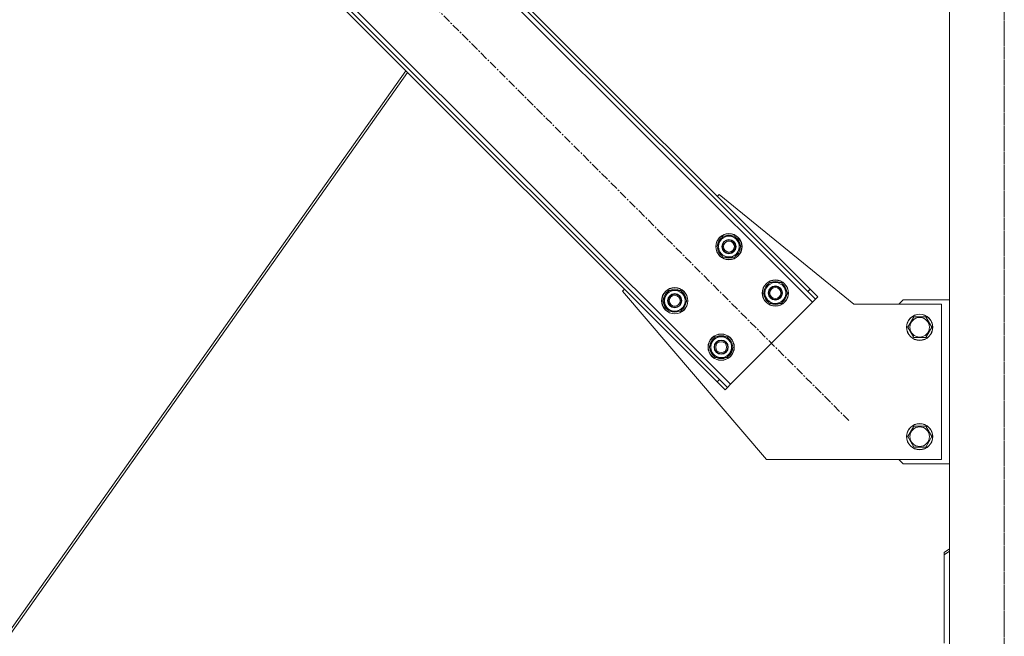
# Model space of a CAD drawing. Units: millimetres. Extents: x 0 to 30628, y -7 to 21000.
# Drawn here: x 7118 to 8017, y 12936 to 13500 of the extents above; entities that cross this region are included whole.
import ezdxf

# ---------------------------------------------------------------- set-up
doc = ezdxf.new("R2010")
doc.units = ezdxf.units.MM
doc.linetypes.add('K5LT_AXLED', pattern=[12, 7.5, -1.5, 1.5, -1.5])
doc.linetypes.add('K5LT_THIN', pattern=[0])
doc.layers.add('OSI', color=2, linetype='Continuous', true_color=0xffff00)
doc.layers.add('R', color=1, linetype='Continuous', true_color=0xff0000)

msp = doc.modelspace()

# ---------------------------------------------------------------- linework, layer by layer
at = {"layer": 'OSI', "color": 30, "linetype": 'K5LT_AXLED', "lineweight": 18, "true_color": 0xff8000}
for p, q in [((8016.92, 11990.79), (8016.92, 14023.79)), ((8016.92, 11088.79), (8016.92, 14013.79)), ((7874.98, 13133.43), (7188.41, 13820))]:
    msp.add_line(p, q, dxfattribs=at)
at = {"layer": 'R', "color": 7, "linetype": 'K5LT_THIN', "lineweight": 18}
for p, q in [((7966.92, 11198.79), (7966.92, 13913.79)), ((7841.74, 13241.62), (7282.45, 13800.91)), ((7839.62, 13253.64), (7294.47, 13798.79)), ((7837.5, 13251.52), (7292.35, 13796.67)), ((7207.5, 13725.96), (7766.79, 13166.67)), ((7211.74, 13716.06), (7756.89, 13170.91)), ((7209.62, 13713.93), (7754.77, 13168.79)), ((7470.23, 13453.32), (7106.85, 12939.15)), ((7471.76, 13451.8), (7109.27, 12938.88)), ((7754.77, 13338.49), (7756.54, 13340.26)), ((7756.54, 13340.26), (7879.62, 13239.79)), ((7754.41, 13292.53), (7759.89, 13302.03)), ((7759.89, 13302.03), (7770.86, 13302.03)), ((7770.86, 13302.03), (7773.6, 13297.28)), ((7773.6, 13297.28), (7776.34, 13292.53)), ((7775.83, 13293.54), (7775.76, 13293.54)), ((7757.15, 13287.78), (7754.41, 13292.53)), ((7759.89, 13283.03), (7757.15, 13287.78)), ((7776.34, 13292.53), (7770.86, 13283.03)), ((7775.02, 13290.23), (7775.62, 13290.23)), ((7775.69, 13291.4), (7775.81, 13291.4)), ((7770.86, 13283.03), (7759.89, 13283.03)), ((7796.83, 13250.1), (7802.32, 13259.6)), ((7802.32, 13259.6), (7813.29, 13259.6)), ((7813.29, 13259.6), (7816.03, 13254.85)), ((7668.15, 13251.87), (7669.92, 13253.64)), ((7799.62, 13097.79), (7668.15, 13251.87)), ((7704.91, 13243.03), (7710.39, 13252.53)), ((7710.39, 13252.53), (7721.36, 13252.53)), ((7721.36, 13252.53), (7724.1, 13247.78)), ((7799.57, 13245.35), (7796.83, 13250.1)), ((7818.77, 13250.1), (7813.29, 13240.6)), ((7816.03, 13254.85), (7818.77, 13250.1)), ((7818.12, 13248.97), (7818.24, 13248.97)), ((7818.25, 13251.12), (7818.19, 13251.12)), ((7839.62, 13253.64), (7837.5, 13251.52)), ((7844.57, 13244.45), (7837.5, 13251.52)), ((7839.62, 13253.64), (7846.69, 13246.57)), ((7707.65, 13238.28), (7704.91, 13243.03)), ((7726.85, 13243.03), (7721.36, 13233.53)), ((7724.1, 13247.78), (7726.85, 13243.03)), ((7725.52, 13240.74), (7726.12, 13240.74)), ((7726.19, 13241.9), (7726.32, 13241.9)), ((7726.33, 13244.05), (7726.26, 13244.05)), ((7766.79, 13166.67), (7841.74, 13241.62)), ((7802.32, 13240.6), (7799.57, 13245.35)), ((7813.29, 13240.6), (7802.32, 13240.6)), ((7817.44, 13247.81), (7818.05, 13247.81)), ((7841.74, 13241.62), (7844.57, 13244.45)), ((7846.69, 13246.57), (7844.57, 13244.45)), ((7879.62, 13239.79), (7959.62, 13239.79)), ((7924.62, 13243.79), (7920.62, 13239.79)), ((7966.92, 13243.79), (7924.62, 13243.79)), ((7959.62, 13239.79), (7959.62, 13097.79)), ((7710.39, 13233.53), (7707.65, 13238.28)), ((7721.36, 13233.53), (7710.39, 13233.53)), ((7928.65, 13218.79), (7934.14, 13228.29)), ((7934.14, 13228.29), (7939.62, 13228.29)), ((7939.62, 13228.29), (7945.11, 13228.29)), ((7945.11, 13228.29), (7950.59, 13218.79)), ((7934.14, 13209.29), (7928.65, 13218.79)), ((7950.59, 13218.79), (7945.11, 13209.29)), ((7747.33, 13200.61), (7752.82, 13210.11)), ((7752.82, 13210.11), (7763.79, 13210.11)), ((7763.79, 13210.11), (7766.53, 13205.36)), ((7766.53, 13205.36), (7769.27, 13200.61)), ((7945.11, 13209.29), (7934.14, 13209.29)), ((7750.08, 13195.86), (7747.33, 13200.61)), ((7752.82, 13191.11), (7750.08, 13195.86)), ((7769.27, 13200.61), (7763.79, 13191.11)), ((7767.95, 13198.31), (7768.55, 13198.31)), ((7768.62, 13199.48), (7768.74, 13199.48)), ((7768.75, 13201.62), (7768.69, 13201.62)), ((7763.79, 13191.11), (7752.82, 13191.11)), ((7754.77, 13168.79), (7756.89, 13170.91)), ((7761.84, 13161.72), (7754.77, 13168.79)), ((7756.89, 13170.91), (7763.96, 13163.84)), ((7761.84, 13161.72), (7763.96, 13163.84)), ((7763.96, 13163.84), (7766.79, 13166.67)), ((7928.65, 13118.79), (7934.14, 13128.29)), ((7934.14, 13128.29), (7939.62, 13128.29)), ((7939.62, 13128.29), (7945.11, 13128.29)), ((7945.11, 13128.29), (7950.59, 13118.79)), ((7934.14, 13109.29), (7928.65, 13118.79)), ((7950.59, 13118.79), (7945.11, 13109.29)), ((7945.11, 13109.29), (7934.14, 13109.29)), ((7959.62, 13097.79), (7799.62, 13097.79)), ((7920.62, 13097.79), (7924.62, 13093.79)), ((7924.62, 13093.79), (7966.92, 13093.79)), ((7961.92, 13012.79), (7966.92, 13016.32)), ((7966.92, 13014.2), (7961.92, 13010.67)), ((7961.92, 13012.79), (7961.92, 13010.67)), ((7961.92, 13010.67), (7961.92, 12930.06))]:
    msp.add_line(p, q, dxfattribs=at)
for centre, radius in [((7765.37, 13292.53), 12), ((7765.37, 13292.53), 11.83), ((7765.37, 13292.53), 6.5), ((7765.37, 13292.53), 6), ((7765.37, 13292.53), 5), ((7807.8, 13250.1), 12), ((7807.8, 13250.1), 11.83), ((7715.88, 13243.03), 12), ((7715.88, 13243.03), 11.83), ((7715.88, 13243.03), 6.5), ((7715.88, 13243.03), 6), ((7807.8, 13250.1), 6.5), ((7807.8, 13250.1), 6), ((7807.8, 13250.1), 5), ((7715.88, 13243.03), 5), ((7939.62, 13218.79), 12), ((7939.62, 13218.79), 11.83), ((7939.62, 13218.79), 8.97), ((7758.3, 13200.61), 12), ((7758.3, 13200.61), 11.83), ((7758.3, 13200.61), 6.5), ((7758.3, 13200.61), 6), ((7758.3, 13200.61), 5), ((7939.62, 13118.79), 12), ((7939.62, 13118.79), 11.83), ((7939.62, 13118.79), 8.97)]:
    msp.add_circle(centre, radius, dxfattribs=at)
for centre, radius, start, end in [((7765.37, 13292.53), 10.5, 64.79123, 115.20877), ((7765.37, 13292.53), 10.5, 124.79123, 175.20877), ((7765.37, 13292.53), 9.5, 30, 210), ((7765.37, 13292.53), 9.5, 210, 30), ((7765.37, 13292.53), 10.5, 5.53239, 55.20877), ((7765.37, 13292.53), 10.5, 184.79123, 235.20877), ((7765.37, 13292.53), 10.5, 304.79123, 347.35895), ((7765.37, 13292.53), 10.5, 347.35895, 353.81052), ((7765.37, 13292.53), 10.5, 244.79123, 295.20877), ((7807.8, 13250.1), 10.5, 124.79123, 175.20877), ((7807.8, 13250.1), 9.5, 30, 210), ((7807.8, 13250.1), 10.5, 64.79123, 115.20877), ((7807.8, 13250.1), 10.5, 5.53239, 55.20877), ((7715.88, 13243.03), 10.5, 124.79123, 175.20877), ((7715.88, 13243.03), 9.5, 30, 210), ((7715.88, 13243.03), 10.5, 64.79123, 115.20877), ((7715.88, 13243.03), 10.5, 5.53239, 55.20877), ((7807.8, 13250.1), 10.5, 184.79123, 235.20877), ((7807.8, 13250.1), 9.5, 210, 30), ((7807.8, 13250.1), 10.5, 347.35895, 353.81052), ((7715.88, 13243.03), 10.5, 184.79123, 235.20877), ((7715.88, 13243.03), 9.5, 210, 30), ((7715.88, 13243.03), 10.5, 304.79123, 347.35895), ((7715.88, 13243.03), 10.5, 347.35895, 353.81052), ((7807.8, 13250.1), 10.5, 244.79123, 295.20877), ((7807.8, 13250.1), 10.5, 304.79123, 347.35895), ((7715.88, 13243.03), 10.5, 244.79123, 295.20877), ((7758.3, 13200.61), 10.5, 124.79123, 175.20877), ((7758.3, 13200.61), 9.5, 30, 210), ((7758.3, 13200.61), 9.5, 210, 30), ((7758.3, 13200.61), 10.5, 64.79123, 115.20877), ((7758.3, 13200.61), 10.5, 5.53239, 55.20877), ((7758.3, 13200.61), 10.5, 184.79123, 235.20877), ((7758.3, 13200.61), 10.5, 304.79123, 347.35895), ((7758.3, 13200.61), 10.5, 347.35895, 353.81052), ((7758.3, 13200.61), 10.5, 244.79123, 295.20877)]:
    msp.add_arc(centre, radius, start, end, dxfattribs=at)

doc.saveas('drawing.dxf')
